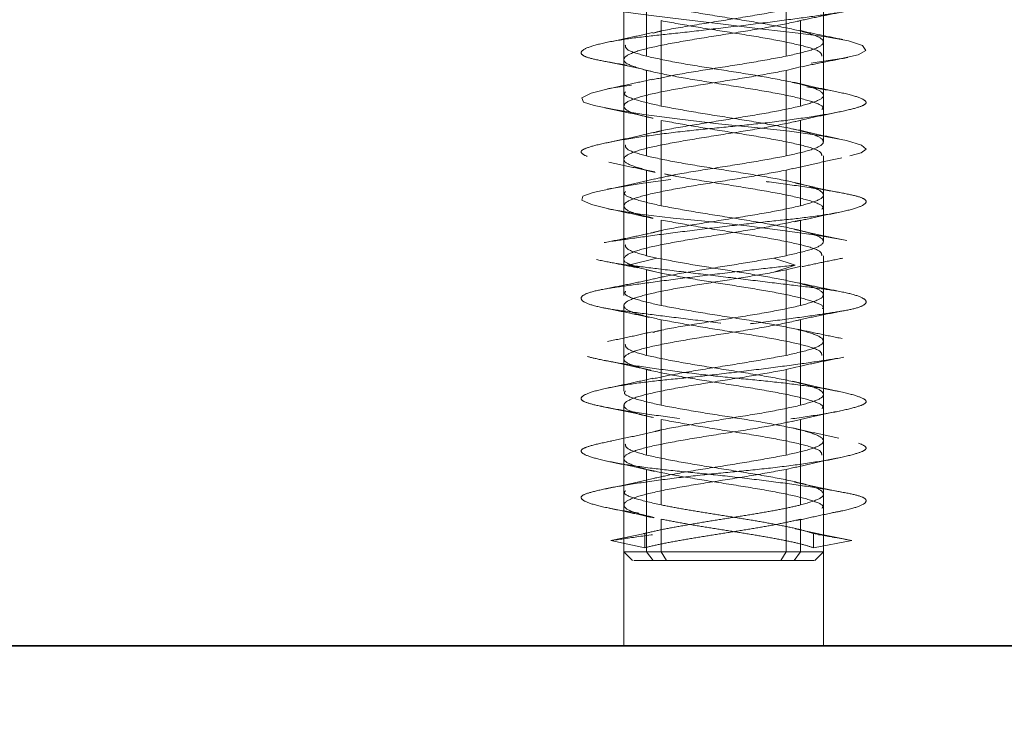
# Model space of a CAD drawing. Units: millimetres. Extents: x 50 to 563, y 47 to 405.
# Drawn here: x 116 to 120, y 243 to 246 of the extents above; entities that cross this region are included whole.
import ezdxf

# ---------------------------------------------------------------- set-up
doc = ezdxf.new("R2010")
doc.units = ezdxf.units.MM
doc.linetypes.add('HIDDEN', pattern=[1.905, 1.27, -0.635])
doc.layers.add('DIMENSION', color=7, linetype='Continuous')
doc.styles.add('SLDTEXTSTYLE0', font='TXT', dxfattribs={"width": 0.605})
doc.dimstyles.new('SLDDIMSTYLE0', dxfattribs={"dimtxt": 2.5, "dimasz": 2.5, "dimexe": 0, "dimexo": 0.0625, "dimtad": 1, "dimlfac": 10, "dimrnd": 1e-09, "dimzin": 12, "dimdsep": 46, "dimtxsty": 'SLDTEXTSTYLE0', "dimsah": 1, "dimcen": 0.09, "dimadec": 0, "dimazin": 3, "dimtfac": 1, "dimtofl": 0, "dimtmove": 0, "dimatfit": 3, "dimfxl": 1, "dimfrac": 2, "dimtolj": 1, "dimtzin": 12, "dimarcsym": 0})

# ---------------------------------------------------------------- blocks, each defined once
blk = doc.blocks.new('_D_4')
at = {"layer": 'DIMENSION', "transparency": 16777216}
for p, q in [((98.6516, 273.5426), (98.6516, 232.5426)), ((257.1516, 243.5426), (257.1516, 232.5426)), ((98.6516, 233.5426), (257.1516, 233.5426))]:
    blk.add_line(p, q, dxfattribs=at)
for points in [[(98.6516, 233.5426), (101.1516, 233.158), (101.1516, 233.9273)], [(257.1516, 233.5426), (254.6516, 233.9273), (254.6516, 233.158)]]:
    blk.add_solid(points, dxfattribs=at)
at = {"layer": 'DIMENSION', "transparency": 16777216, "insert": (174.0822, 236.7653), "char_height": 2.5, "attachment_point": 1, "style": 'SLDTEXTSTYLE0'}
blk.add_mtext('1585', dxfattribs=at)
blk = doc.blocks.new('_D_9')
at = {"layer": 'DIMENSION', "transparency": 16777216}
for p, q in [((154.9016, 281.5426), (178.9016, 281.5426)), ((177.9016, 281.5426), (177.9016, 243.5426))]:
    blk.add_line(p, q, dxfattribs=at)
for points in [[(177.9016, 281.5426), (177.517, 279.0426), (178.2863, 279.0426)], [(177.9016, 243.5426), (178.2863, 246.0426), (177.517, 246.0426)]]:
    blk.add_solid(points, dxfattribs=at)
at = {"layer": 'DIMENSION', "transparency": 16777216, "insert": (174.679, 261.2749), "char_height": 2.5, "attachment_point": 1, "rotation": 90, "style": 'SLDTEXTSTYLE0'}
blk.add_mtext('380', dxfattribs=at)

msp = doc.modelspace()

# ---------------------------------------------------------------- linework, layer by layer
at = {"color": 7, "linetype": 'HIDDEN', "lineweight": 18}
for p, q in [((118.5016, 246.0426), (118.5016, 243.5426)), ((119.2016, 243.5426), (119.2016, 246.0426)), ((119.2016, 245.6625), (119.2016, 245.9625)), ((118.5815, 245.9126), (118.5815, 245.6126)), ((119.0706, 245.9126), (119.0706, 245.6126)), ((118.5016, 245.7875), (118.5016, 245.4875)), ((118.6327, 245.7376), (118.6327, 245.4376)), ((119.1218, 245.7376), (119.1218, 245.4376)), ((119.2016, 245.3125), (119.2016, 245.6125)), ((119.1251, 245.5762), (119.0706, 245.5626)), ((118.5815, 245.5626), (118.5815, 245.2626)), ((119.0706, 245.5626), (119.0706, 245.2626)), ((118.5016, 245.4375), (118.5016, 245.1375)), ((118.6327, 245.3876), (118.6327, 245.0876)), ((119.1218, 245.3876), (119.1218, 245.0876)), ((119.2016, 244.9625), (119.2016, 245.2625)), ((118.5815, 245.2126), (118.6102, 245.2067)), ((118.5815, 245.2126), (118.5815, 244.9126)), ((119.0706, 245.2126), (119.0933, 245.2183)), ((119.0706, 245.2126), (119.0706, 244.9126)), ((118.5016, 245.0875), (118.5016, 244.7875)), ((118.6327, 245.0376), (118.6327, 244.7376)), ((119.1218, 245.0376), (119.1218, 244.7376)), ((118.4535, 244.8892), (118.5173, 244.8793)), ((118.5173, 244.8793), (118.6176, 244.9043)), ((118.5815, 244.9126), (118.6176, 244.9043)), ((119.0706, 244.9126), (119.0274, 244.9043)), ((119.1028, 244.8793), (119.0274, 244.9043)), ((119.2016, 244.6125), (119.2016, 244.9125)), ((118.6176, 244.8543), (118.5173, 244.8793)), ((118.5815, 244.8626), (118.6176, 244.8543)), ((118.5815, 244.8626), (118.5815, 244.5626)), ((119.0274, 244.8543), (119.1028, 244.8793)), ((119.0706, 244.8626), (119.0274, 244.8543)), ((119.124, 244.8759), (119.0706, 244.8626)), ((119.0706, 244.8626), (119.0706, 244.5626)), ((118.5016, 244.7375), (118.5016, 244.4375)), ((118.6327, 244.6876), (118.6327, 244.3876)), ((119.1218, 244.6876), (119.1218, 244.3876)), ((119.2016, 244.2625), (119.2016, 244.5625)), ((118.5815, 244.5126), (118.5815, 244.2126)), ((119.1102, 244.5225), (119.0706, 244.5126)), ((119.0706, 244.5126), (119.0706, 244.2126)), ((118.5016, 244.3875), (118.5016, 244.0875)), ((118.6327, 244.3376), (118.6327, 244.0376)), ((119.1218, 244.3376), (119.1218, 244.0376)), ((119.2016, 243.8719), (119.2016, 244.2125)), ((118.5815, 244.1626), (118.5815, 243.8726)), ((119.0706, 244.1626), (119.0976, 244.1694)), ((119.0706, 244.1626), (119.0706, 243.8726)), ((118.5016, 244.0375), (118.5016, 243.8719)), ((118.6327, 243.9876), (118.6327, 243.8726)), ((119.1218, 243.9876), (119.1218, 243.8726)), ((118.4559, 243.9126), (118.5746, 243.9376)), ((118.5746, 243.8876), (118.5746, 243.9376)), ((119.3016, 243.9126), (119.1666, 243.9376)), ((119.1666, 243.8876), (119.1666, 243.9376)), ((118.5746, 243.8876), (118.4559, 243.9126)), ((119.1666, 243.8876), (119.3016, 243.9126)), ((119.2793, 243.9167), (119.3016, 243.9126)), ((118.5009, 243.8734), (118.5321, 243.8423)), ((118.6046, 243.8427), (118.5815, 243.8727)), ((118.6515, 243.8427), (118.6327, 243.8727)), ((119.0518, 243.8427), (119.0706, 243.8727)), ((119.0987, 243.8427), (119.1218, 243.8727)), ((119.1712, 243.8423), (119.2024, 243.8734))]:
    msp.add_line(p, q, dxfattribs=at)
at = {"color": 7, "linetype": 'Continuous', "lineweight": 35}
msp.add_line((107.1516, 243.5426), (257.1516, 243.5426), dxfattribs=at)
at = {"color": 7, "linetype": 'HIDDEN', "lineweight": 18, "flags": 128}
msp.add_lwpolyline([(118.3888, 245.8348), (118.3806, 245.833), (118.3527, 245.8171), (118.3633, 245.8), (118.4119, 245.7835), (118.4896, 245.7694), (118.588, 245.7571), (118.7114, 245.7421), (118.8503, 245.7251), (118.9894, 245.7082), (119.113, 245.6932), (119.2119, 245.6809), (119.2902, 245.6668), (119.3394, 245.6503), (119.3507, 245.6332), (119.3235, 245.6173), (119.2655, 245.6043), (119.1799, 245.5913), (119.0648, 245.5754), (118.93, 245.5583), (118.7909, 245.5418), (118.6629, 245.5277), (118.5525, 245.5154), (118.4561, 245.5004), (118.3867, 245.4835), (118.3539, 245.4666), (118.3594, 245.4515), (118.3973, 245.4392), (118.4679, 245.4251), (118.5711, 245.4087), (118.6978, 245.3915), (118.8331, 245.3757), (118.9616, 245.3626), (119.0828, 245.3496), (119.1948, 245.3338), (119.2827, 245.3166), (119.3358, 245.3001), (119.3516, 245.2861), (119.3339, 245.2738), (119.2809, 245.2587), (119.1927, 245.2418), (119.0776, 245.2249), (118.9499, 245.2099), (118.8234, 245.1976), (118.6935, 245.1835), (118.5689, 245.167), (118.465, 245.1498), (118.3933, 245.134), (118.3574, 245.121), (118.3545, 245.108), (118.3877, 245.0921), (118.4583, 245.075), (118.5586, 245.0585), (118.6751, 245.0444), (118.7985, 245.0321), (118.9335, 245.0171), (119.0674, 245.0001), (119.1843, 244.9832), (119.2721, 244.9682), (119.3266, 244.9559), (119.351, 244.9418), (119.3388, 244.9253), (119.288, 244.9082), (119.2051, 244.8923), (119.1028, 244.8793), (119.1028, 244.8793)], dxfattribs=at)
at = {"color": 7, "linetype": 'HIDDEN', "lineweight": 18}
for points, knots in [([(119.2885, 245.83), (119.3052, 245.8258), (119.3431, 245.8162), (119.3576, 245.7999), (119.3376, 245.7835), (119.2824, 245.7692), (119.1986, 245.7573), (119.0885, 245.742), (118.9566, 245.7251), (118.8165, 245.7083), (118.6838, 245.693), (118.5653, 245.6811), (118.4653, 245.6668), (118.3904, 245.6503), (118.3506, 245.6332), (118.3496, 245.6172), (118.3839, 245.6043), (118.4501, 245.5914), (118.5475, 245.5754), (118.6709, 245.5583), (118.8066, 245.5418), (118.9408, 245.5275), (119.0675, 245.5157), (119.1817, 245.5004), (119.2747, 245.4835), (119.3347, 245.4666), (119.3571, 245.4513), (119.3442, 245.4394), (119.2972, 245.4252), (119.2153, 245.4086), (119.1039, 245.3916), (118.9763, 245.3755), (118.8437, 245.3626), (118.7117, 245.3498), (118.5857, 245.3337), (118.4771, 245.3166), (118.3987, 245.3001), (118.3557, 245.2859), (118.347, 245.274), (118.3736, 245.2587), (118.4375, 245.2418), (118.5338, 245.2249), (118.6502, 245.2096), (118.7781, 245.1977), (118.9124, 245.1835), (119.0472, 245.167), (119.1683, 245.1499), (119.2626, 245.1339), (119.3252, 245.121), (119.3554, 245.1081), (119.3501, 245.0921), (119.3061, 245.075), (119.2276, 245.0585), (119.1248, 245.0442), (119.0045, 245.0323), (118.8709, 245.017), (118.7312, 245.0001), (118.6008, 244.9833), (118.4934, 244.968), (118.4128, 244.9561), (118.3615, 244.9418), (118.3458, 244.9254), (118.3644, 244.9091), (118.4046, 244.8995), (118.4224, 244.8953)], [0, 0, 0, 0, 0.013445, 0.030369, 0.047067, 0.062916, 0.078095, 0.094287, 0.111135, 0.127983, 0.144175, 0.159354, 0.175203, 0.191901, 0.208825, 0.225302, 0.240759, 0.256215, 0.272692, 0.289617, 0.306314, 0.322163, 0.337343, 0.353534, 0.370382, 0.38723, 0.403422, 0.418602, 0.434451, 0.451148, 0.468073, 0.484549, 0.500006, 0.515463, 0.53194, 0.548864, 0.565562, 0.581411, 0.59659, 0.612782, 0.62963, 0.646478, 0.66267, 0.677849, 0.693698, 0.710396, 0.72732, 0.743797, 0.759254, 0.77471, 0.791187, 0.808112, 0.824809, 0.840658, 0.855838, 0.872029, 0.888877, 0.905725, 0.921917, 0.937097, 0.952946, 0.969643, 0.986568, 1, 1, 1, 1]), ([(119.1218, 245.7876), (119.0887, 245.7804), (119.0224, 245.7658), (118.8853, 245.7439), (118.7488, 245.722), (118.6473, 245.7052), (118.6114, 245.6958), (118.6032, 245.6936)], [0, 0, 0, 0, 0.232523, 0.465046, 0.697569, 0.930092, 1, 1, 1, 1]), ([(119.1114, 245.7359), (119.1368, 245.7413), (119.1881, 245.7523), (119.2424, 245.7629), (119.2698, 245.7682)], [0, 0, 0, 0, 0.493942, 1, 1, 1, 1]), ([(118.6327, 245.7376), (118.6717, 245.7304), (118.7498, 245.7158), (118.8912, 245.6939), (119.0247, 245.672), (119.1307, 245.6501), (119.1943, 245.6303), (119.1957, 245.6177), (119.1963, 245.6125)], [0, 0, 0, 0, 0.174763, 0.349525, 0.524288, 0.69905, 0.873813, 1, 1, 1, 1]), ([(118.6019, 245.6957), (118.5759, 245.6898), (118.523, 245.6779), (118.4669, 245.6664), (118.4383, 245.6605)], [0, 0, 0, 0, 0.490794, 1, 1, 1, 1]), ([(119.2698, 245.6712), (119.2432, 245.6766), (119.1905, 245.6872), (119.1409, 245.6979), (119.1164, 245.7032)], [0, 0, 0, 0, 0.505534, 1, 1, 1, 1]), ([(118.5066, 245.651), (118.5073, 245.6455), (118.5088, 245.6327), (118.5551, 245.6199), (118.5815, 245.6126)], [0, 0, 0, 0, 0.43033, 1, 1, 1, 1]), ([(119.0706, 245.6126), (119.0315, 245.6054), (118.9533, 245.5908), (118.8127, 245.5689), (118.6854, 245.5485), (118.626, 245.5354), (118.5996, 245.5296)], [0, 0, 0, 0, 0.263255, 0.526509, 0.789764, 1, 1, 1, 1]), ([(118.4141, 245.5988), (118.4453, 245.5926), (118.5063, 245.5806), (118.5666, 245.5671), (118.5961, 245.5605)], [0, 0, 0, 0, 0.5109663, 1, 1, 1, 1]), ([(119.1268, 245.576), (119.1526, 245.5814), (119.2048, 245.5923), (119.2593, 245.6028), (119.2869, 245.6081)], [0, 0, 0, 0, 0.493525, 1, 1, 1, 1]), ([(119.0706, 245.5626), (119.0315, 245.5554), (118.9535, 245.5408), (118.812, 245.5189), (118.6788, 245.497), (118.5715, 245.4751), (118.5066, 245.4533), (118.4956, 245.4314), (118.5294, 245.4119), (118.5829, 245.3996), (118.6045, 245.3947)], [0, 0, 0, 0, 0.13022, 0.260441, 0.390661, 0.520882, 0.651102, 0.781322, 0.911543, 1, 1, 1, 1]), ([(118.5815, 245.5626), (118.6146, 245.5554), (118.681, 245.5408), (118.8176, 245.5189), (118.9561, 245.497), (119.0807, 245.4751), (119.1659, 245.4533), (119.2058, 245.4369), (119.1982, 245.4278), (119.1967, 245.426)], [0, 0, 0, 0, 0.160138, 0.320277, 0.480415, 0.640554, 0.800692, 0.96083, 1, 1, 1, 1]), ([(118.6011, 245.532), (118.5753, 245.5261), (118.5239, 245.5145), (118.4704, 245.5034), (118.4436, 245.4979)], [0, 0, 0, 0, 0.499639, 1, 1, 1, 1]), ([(119.2539, 245.4867), (119.2258, 245.4926), (119.1705, 245.5041), (119.1189, 245.5162), (119.0935, 245.5221)], [0, 0, 0, 0, 0.508135, 1, 1, 1, 1]), ([(118.507, 245.4875), (118.5055, 245.4854), (118.4983, 245.4761), (118.5377, 245.4595), (118.601, 245.4449), (118.6327, 245.4376)], [0, 0, 0, 0, 0.122018, 0.561009, 1, 1, 1, 1]), ([(119.1218, 245.4376), (119.0887, 245.4304), (119.0224, 245.4158), (118.8852, 245.3939), (118.7489, 245.372), (118.6479, 245.3554), (118.6125, 245.346), (118.6048, 245.344)], [0, 0, 0, 0, 0.233521, 0.467042, 0.700562, 0.934083, 1, 1, 1, 1]), ([(118.4343, 245.4314), (118.4638, 245.4255), (118.5216, 245.4138), (118.5768, 245.4012), (118.6039, 245.395)], [0, 0, 0, 0, 0.508766, 1, 1, 1, 1]), ([(119.0996, 245.3828), (119.1254, 245.3888), (119.178, 245.401), (119.2338, 245.4125), (119.2621, 245.4183)], [0, 0, 0, 0, 0.49229, 1, 1, 1, 1]), ([(119.1963, 245.2625), (119.1957, 245.2677), (119.1943, 245.2803), (119.1307, 245.3001), (119.0247, 245.322), (118.8912, 245.3439), (118.7498, 245.3658), (118.6717, 245.3804), (118.6327, 245.3876)], [0, 0, 0, 0, 0.126187, 0.30095, 0.475712, 0.650475, 0.825237, 1, 1, 1, 1]), ([(118.6038, 245.3444), (118.578, 245.3384), (118.5255, 245.3263), (118.4698, 245.3148), (118.4416, 245.3089)], [0, 0, 0, 0, 0.492302, 1, 1, 1, 1]), ([(119.2552, 245.3227), (119.2271, 245.3286), (119.1718, 245.3401), (119.12, 245.3522), (119.0946, 245.3581)], [0, 0, 0, 0, 0.50804, 1, 1, 1, 1]), ([(118.5066, 245.301), (118.5073, 245.2955), (118.5088, 245.2827), (118.5551, 245.2699), (118.5815, 245.2626)], [0, 0, 0, 0, 0.43033, 1, 1, 1, 1]), ([(118.4485, 245.2407), (118.477, 245.2347), (118.533, 245.223), (118.5854, 245.2108), (118.6111, 245.2048)], [0, 0, 0, 0, 0.5087166, 1, 1, 1, 1]), ([(119.0706, 245.2626), (119.0315, 245.2554), (118.9533, 245.2408), (118.8128, 245.2189), (118.6892, 245.1992), (118.6326, 245.1867), (118.6092, 245.1816)], [0, 0, 0, 0, 0.269778, 0.539556, 0.809333, 1, 1, 1, 1]), ([(119.0931, 245.2175), (119.1208, 245.2239), (119.1773, 245.2371), (119.2365, 245.2494), (119.2668, 245.2556)], [0, 0, 0, 0, 0.489128, 1, 1, 1, 1]), ([(119.0706, 245.2126), (119.0315, 245.2054), (118.9535, 245.1908), (118.812, 245.1689), (118.6788, 245.147), (118.5715, 245.1251), (118.5066, 245.1033), (118.4956, 245.0814), (118.5293, 245.0619), (118.5828, 245.0496), (118.6045, 245.0447)], [0, 0, 0, 0, 0.130232, 0.260464, 0.390696, 0.520928, 0.65116, 0.781392, 0.911624, 1, 1, 1, 1]), ([(118.6445, 245.1996), (118.6582, 245.1967), (118.706, 245.1864), (118.8184, 245.1689), (118.9559, 245.147), (119.0807, 245.1251), (119.1659, 245.1033), (119.2058, 245.0869), (119.1982, 245.0778), (119.1967, 245.076)], [0, 0, 0, 0, 0.071469, 0.248515, 0.42556, 0.602605, 0.77965, 0.956695, 1, 1, 1, 1]), ([(118.6102, 245.1823), (118.5837, 245.1761), (118.5296, 245.1634), (118.4723, 245.1516), (118.4432, 245.1456)], [0, 0, 0, 0, 0.490917, 1, 1, 1, 1]), ([(119.2873, 245.1285), (119.2558, 245.1347), (119.1941, 245.147), (119.1332, 245.1608), (119.1034, 245.1675)], [0, 0, 0, 0, 0.51163, 1, 1, 1, 1]), ([(118.507, 245.1375), (118.5055, 245.1354), (118.4983, 245.1261), (118.5377, 245.1095), (118.601, 245.0949), (118.6327, 245.0876)], [0, 0, 0, 0, 0.122018, 0.561009, 1, 1, 1, 1]), ([(118.4461, 245.0774), (118.4734, 245.0717), (118.5274, 245.0605), (118.5779, 245.0488), (118.6028, 245.0431)], [0, 0, 0, 0, 0.506777, 1, 1, 1, 1]), ([(119.1218, 245.0876), (119.0887, 245.0804), (119.0224, 245.0658), (118.8853, 245.0439), (118.7485, 245.022), (118.6431, 245.0044), (118.6047, 244.9941), (118.5934, 244.9911)], [0, 0, 0, 0, 0.2265825, 0.453165, 0.6797475, 0.90633, 1, 1, 1, 1]), ([(119.1014, 245.0314), (119.1273, 245.0372), (119.1801, 245.0492), (119.2362, 245.0607), (119.2647, 245.0666)], [0, 0, 0, 0, 0.490986, 1, 1, 1, 1]), ([(119.1218, 245.0376), (119.0887, 245.0304), (119.0223, 245.0158), (118.8858, 244.9939), (118.7469, 244.972), (118.6234, 244.9501), (118.5343, 244.9283), (118.4955, 244.9064), (118.5022, 244.8875), (118.5405, 244.876), (118.5547, 244.8717)], [0, 0, 0, 0, 0.13183, 0.26366, 0.39549, 0.527319, 0.659149, 0.790979, 0.922809, 1, 1, 1, 1]), ([(118.6327, 245.0376), (118.6717, 245.0304), (118.7498, 245.0158), (118.8912, 244.9939), (119.0247, 244.972), (119.1307, 244.9501), (119.1943, 244.9303), (119.1957, 244.9177), (119.1963, 244.9125)], [0, 0, 0, 0, 0.174763, 0.349525, 0.524288, 0.69905, 0.873813, 1, 1, 1, 1]), ([(118.5914, 244.9909), (118.5658, 244.9853), (118.5141, 244.9742), (118.4595, 244.9637), (118.432, 244.9583)], [0, 0, 0, 0, 0.4942121, 1, 1, 1, 1]), ([(119.2778, 244.9671), (119.2471, 244.9731), (119.187, 244.985), (119.1286, 244.9982), (119.1, 245.0047)], [0, 0, 0, 0, 0.510282, 1, 1, 1, 1]), ([(118.5066, 244.951), (118.5073, 244.9455), (118.5088, 244.9327), (118.5551, 244.9199), (118.5815, 244.9126)], [0, 0, 0, 0, 0.43033, 1, 1, 1, 1]), ([(118.405, 244.8987), (118.4297, 244.8939), (118.4789, 244.8843), (118.5266, 244.8747), (118.5504, 244.87)], [0, 0, 0, 0, 0.501327, 1, 1, 1, 1]), ([(119.0274, 244.9043), (118.9872, 244.8974), (118.9069, 244.8835), (118.7733, 244.8626), (118.6575, 244.8434), (118.6063, 244.8311), (118.584, 244.8257)], [0, 0, 0, 0, 0.265097, 0.530194, 0.795291, 1, 1, 1, 1]), ([(119.1269, 244.8741), (119.1501, 244.8791), (119.1967, 244.8892), (119.2457, 244.8991), (119.2703, 244.9041)], [0, 0, 0, 0, 0.497668, 1, 1, 1, 1]), ([(119.1028, 244.8793), (119.0638, 244.8751), (118.9833, 244.8664), (118.8459, 244.8504), (118.7068, 244.8333), (118.5802, 244.8168), (118.4777, 244.8025), (118.4018, 244.7907), (118.3559, 244.7754), (118.3463, 244.7585), (118.376, 244.7416), (118.4398, 244.7263), (118.5306, 244.7144), (118.6445, 244.7002), (118.7781, 244.6836), (118.9191, 244.6666), (119.0515, 244.6505), (119.1659, 244.6376), (119.2588, 244.6248), (119.3251, 244.6087), (119.3565, 244.5916), (119.3486, 244.5751), (119.3051, 244.5609), (119.2312, 244.549), (119.1291, 244.5337), (119.0022, 244.5168), (118.8636, 244.4999), (118.7288, 244.4846), (118.6052, 244.4727), (118.4973, 244.4585), (118.4119, 244.442), (118.3597, 244.4249), (118.3459, 244.4089), (118.3681, 244.396), (118.4233, 244.3831), (118.5112, 244.3671), (118.6277, 244.35), (118.76, 244.3335), (118.8942, 244.3192), (119.0241, 244.3073), (119.1446, 244.292), (119.2469, 244.2751), (119.3185, 244.2583), (119.3532, 244.243), (119.3527, 244.2311), (119.3176, 244.2168), (119.2465, 244.2003), (119.1437, 244.1832), (119.0213, 244.1672), (118.8907, 244.1543), (118.7575, 244.1414), (118.6269, 244.1254), (118.5105, 244.1083), (118.4217, 244.0918), (118.3671, 244.0775), (118.346, 244.0657), (118.3601, 244.0504), (118.4122, 244.0335), (118.4985, 244.0166), (118.6079, 244.0013), (118.732, 243.9894), (118.8654, 243.9752), (119.0033, 243.9586), (119.1286, 243.9416), (119.2112, 243.9294), (119.2403, 243.9239), (119.2449, 243.9231)], [0, 0, 0, 0, 0.015085, 0.031166, 0.047684, 0.06398, 0.079448, 0.094263, 0.110065, 0.126509, 0.142952, 0.158754, 0.173569, 0.189037, 0.205333, 0.221851, 0.237932, 0.253017, 0.268102, 0.284183, 0.300701, 0.316997, 0.332465, 0.34728, 0.363082, 0.379526, 0.395969, 0.411771, 0.426586, 0.442054, 0.45835, 0.474868, 0.490949, 0.506034, 0.521119, 0.5372, 0.553718, 0.570014, 0.585482, 0.600297, 0.616099, 0.632543, 0.648986, 0.664788, 0.679603, 0.695071, 0.711367, 0.727885, 0.743966, 0.759051, 0.774136, 0.790217, 0.806735, 0.823031, 0.838499, 0.853314, 0.869116, 0.88556, 0.902003, 0.917805, 0.93262, 0.948088, 0.964384, 0.980902, 0.996983, 1, 1, 1, 1]), ([(118.5173, 244.8793), (118.5516, 244.8751), (118.6224, 244.8664), (118.7537, 244.8504), (118.894, 244.8333), (119.0299, 244.8168), (119.1479, 244.8025), (119.2446, 244.7907), (119.3157, 244.7754), (119.3538, 244.7585), (119.3528, 244.7416), (119.3149, 244.7263), (119.2458, 244.7144), (119.1489, 244.7002), (119.0262, 244.6836), (118.8884, 244.6666), (118.7512, 244.6505), (118.6252, 244.6376), (118.5146, 244.6248), (118.425, 244.6087), (118.3662, 244.5916), (118.3455, 244.5751), (118.362, 244.5609), (118.4117, 244.549), (118.4933, 244.5337), (118.6052, 244.5168), (118.7363, 244.4999), (118.8714, 244.4846), (119.0025, 244.4727), (119.1245, 244.4585), (119.2306, 244.442), (119.3085, 244.4249), (119.35, 244.4089), (119.3552, 244.396), (119.3261, 244.3831), (119.2617, 244.3671), (119.1639, 244.35), (119.0433, 244.3335), (118.9131, 244.3192), (118.7802, 244.3073), (118.6494, 244.292), (118.5296, 244.2751), (118.4348, 244.2583), (118.374, 244.243), (118.3473, 244.2311), (118.355, 244.2168), (118.4002, 244.2003), (118.4811, 244.1832), (118.588, 244.1672), (118.7102, 244.1543), (118.8421, 244.1414), (118.9787, 244.1254), (119.109, 244.1083), (119.2178, 244.0918), (119.2964, 244.0775), (119.3439, 244.0657), (119.3577, 244.0504), (119.3334, 244.0335), (119.2716, 244.0166), (119.1809, 244.0013), (119.0694, 243.9894), (118.9417, 243.9752), (118.8025, 243.9586), (118.6659, 243.9416), (118.5447, 243.9255), (118.4848, 243.9168), (118.4559, 243.9126)], [0, 0, 0, 0, 0.014905, 0.030794, 0.047115, 0.063217, 0.078501, 0.093139, 0.108753, 0.125, 0.141247, 0.156861, 0.171499, 0.186783, 0.202885, 0.219206, 0.235095, 0.25, 0.264905, 0.280794, 0.297115, 0.313217, 0.328501, 0.343139, 0.358753, 0.375, 0.391247, 0.406861, 0.421499, 0.436783, 0.452885, 0.469206, 0.485095, 0.5, 0.514905, 0.530794, 0.547115, 0.563217, 0.578501, 0.593139, 0.608753, 0.625, 0.641247, 0.656861, 0.671499, 0.686783, 0.702885, 0.719206, 0.735095, 0.75, 0.764905, 0.780794, 0.797115, 0.813217, 0.828501, 0.843139, 0.858753, 0.875, 0.891247, 0.906861, 0.921499, 0.936783, 0.952885, 0.969206, 0.985095, 1, 1, 1, 1]), ([(119.1984, 244.726), (119.1994, 244.7271), (119.207, 244.7352), (119.174, 244.7501), (119.1002, 244.771), (118.9874, 244.7918), (118.8577, 244.8126), (118.7245, 244.8335), (118.6533, 244.8474), (118.6176, 244.8543)], [0, 0, 0, 0, 0.025506, 0.187922, 0.350337, 0.512753, 0.675169, 0.837584, 1, 1, 1, 1]), ([(118.585, 244.8263), (118.559, 244.8208), (118.5061, 244.8097), (118.4506, 244.7989), (118.4224, 244.7934)], [0, 0, 0, 0, 0.4917827, 1, 1, 1, 1]), ([(119.2692, 244.7849), (119.2423, 244.7903), (119.1892, 244.801), (119.1392, 244.8118), (119.1144, 244.8172)], [0, 0, 0, 0, 0.506051, 1, 1, 1, 1]), ([(118.5075, 244.7875), (118.506, 244.7848), (118.5009, 244.7751), (118.5413, 244.7585), (118.6022, 244.7446), (118.6327, 244.7376)], [0, 0, 0, 0, 0.164039, 0.582019, 1, 1, 1, 1]), ([(118.4282, 244.7299), (118.4565, 244.7243), (118.5121, 244.7132), (118.5649, 244.7018), (118.5908, 244.6963)], [0, 0, 0, 0, 0.5088306, 1, 1, 1, 1]), ([(119.1218, 244.7376), (119.0887, 244.7304), (119.0224, 244.7158), (118.8853, 244.6939), (118.7488, 244.672), (118.6471, 244.6552), (118.6111, 244.6457), (118.6027, 244.6434)], [0, 0, 0, 0, 0.232216, 0.464432, 0.696648, 0.928864, 1, 1, 1, 1]), ([(119.1075, 244.6853), (119.1346, 244.6912), (119.1895, 244.7031), (119.2467, 244.7141), (119.2758, 244.7196)], [0, 0, 0, 0, 0.492297, 1, 1, 1, 1]), ([(118.6327, 244.6876), (118.6717, 244.6804), (118.7498, 244.6658), (118.8912, 244.6439), (119.0247, 244.622), (119.1307, 244.6001), (119.1943, 244.5803), (119.1957, 244.5677), (119.1963, 244.5625)], [0, 0, 0, 0, 0.174763, 0.349525, 0.524288, 0.69905, 0.873813, 1, 1, 1, 1]), ([(118.601, 244.6455), (118.576, 244.6398), (118.5255, 244.6283), (118.4714, 244.6172), (118.444, 244.6115)], [0, 0, 0, 0, 0.4929374, 1, 1, 1, 1]), ([(119.2674, 244.6217), (119.241, 244.6271), (119.1883, 244.6377), (119.1373, 244.6489), (119.1119, 244.6545)], [0, 0, 0, 0, 0.500146, 1, 1, 1, 1]), ([(118.5066, 244.601), (118.5073, 244.5955), (118.5088, 244.5827), (118.5551, 244.5699), (118.5815, 244.5626)], [0, 0, 0, 0, 0.43033, 1, 1, 1, 1]), ([(118.4275, 244.5463), (118.4567, 244.5404), (118.5141, 244.5289), (118.569, 244.5165), (118.5961, 244.5104)], [0, 0, 0, 0, 0.508261, 1, 1, 1, 1]), ([(119.0706, 244.5626), (119.0315, 244.5554), (118.9533, 244.5408), (118.8127, 244.5189), (118.6863, 244.4987), (118.6276, 244.4857), (118.602, 244.48)], [0, 0, 0, 0, 0.264827, 0.529654, 0.79448, 1, 1, 1, 1]), ([(119.1121, 244.523), (119.1381, 244.5286), (119.1907, 244.5401), (119.2459, 244.5508), (119.2739, 244.5562)], [0, 0, 0, 0, 0.493885, 1, 1, 1, 1]), ([(118.6055, 244.3444), (118.5835, 244.3495), (118.5296, 244.3618), (118.4956, 244.3814), (118.5066, 244.4033), (118.5715, 244.4251), (118.6788, 244.447), (118.812, 244.4689), (118.9535, 244.4908), (119.0315, 244.5054), (119.0706, 244.5126)], [0, 0, 0, 0, 0.089758, 0.219792, 0.349827, 0.479862, 0.609896, 0.739931, 0.869965, 1, 1, 1, 1]), ([(119.1967, 244.376), (119.1982, 244.3778), (119.2058, 244.3869), (119.1659, 244.4033), (119.0807, 244.4251), (118.9561, 244.447), (118.8176, 244.4689), (118.681, 244.4908), (118.6146, 244.5054), (118.5815, 244.5126)], [0, 0, 0, 0, 0.03917, 0.199308, 0.359446, 0.519585, 0.679723, 0.839862, 1, 1, 1, 1]), ([(118.6029, 244.4823), (118.5779, 244.4766), (118.5272, 244.4651), (118.4729, 244.4538), (118.4454, 244.4481)], [0, 0, 0, 0, 0.492757, 1, 1, 1, 1]), ([(119.2555, 244.4361), (119.228, 244.4419), (119.1731, 244.4533), (119.1204, 244.4656), (119.0941, 244.4717)], [0, 0, 0, 0, 0.500739, 1, 1, 1, 1]), ([(118.507, 244.4375), (118.5055, 244.4354), (118.4983, 244.4261), (118.5377, 244.4095), (118.601, 244.3949), (118.6327, 244.3876)], [0, 0, 0, 0, 0.122018, 0.561009, 1, 1, 1, 1]), ([(118.4227, 244.3838), (118.4543, 244.3775), (118.516, 244.365), (118.5765, 244.3511), (118.606, 244.3444)], [0, 0, 0, 0, 0.512041, 1, 1, 1, 1]), ([(119.1218, 244.3876), (119.0887, 244.3804), (119.0224, 244.3658), (118.8852, 244.3439), (118.7491, 244.322), (118.6502, 244.3058), (118.6163, 244.2969), (118.6102, 244.2954)], [0, 0, 0, 0, 0.237018, 0.474036, 0.711055, 0.948073, 1, 1, 1, 1]), ([(119.0916, 244.3306), (119.118, 244.3368), (119.1718, 244.3494), (119.229, 244.3613), (119.2581, 244.3673)], [0, 0, 0, 0, 0.4908213, 1, 1, 1, 1]), ([(119.1963, 244.2125), (119.1957, 244.2177), (119.1943, 244.2303), (119.1307, 244.2501), (119.0247, 244.272), (118.8912, 244.2939), (118.7498, 244.3158), (118.6717, 244.3304), (118.6327, 244.3376)], [0, 0, 0, 0, 0.126187, 0.30095, 0.475712, 0.650475, 0.825237, 1, 1, 1, 1]), ([(118.5815, 244.1626), (118.5564, 244.1699), (118.5063, 244.1845), (118.4947, 244.2064), (118.5345, 244.2283), (118.6233, 244.2501), (118.747, 244.272), (118.8855, 244.2939), (119.0108, 244.3138), (119.0686, 244.3264), (119.0929, 244.3317)], [0, 0, 0, 0, 0.129431, 0.258862, 0.388293, 0.517723, 0.647154, 0.776585, 0.906016, 1, 1, 1, 1]), ([(119.2555, 244.2724), (119.2272, 244.2783), (119.1715, 244.2899), (119.1194, 244.3021), (119.0938, 244.3081)], [0, 0, 0, 0, 0.508244, 1, 1, 1, 1]), ([(118.6103, 244.2958), (118.5838, 244.2896), (118.5297, 244.2769), (118.4723, 244.2651), (118.4431, 244.2591)], [0, 0, 0, 0, 0.490897, 1, 1, 1, 1]), ([(118.5066, 244.251), (118.5073, 244.2455), (118.5088, 244.2327), (118.5551, 244.2199), (118.5815, 244.2126)], [0, 0, 0, 0, 0.43033, 1, 1, 1, 1]), ([(119.0706, 244.2126), (119.0315, 244.2054), (118.9533, 244.1908), (118.8128, 244.1689), (118.6889, 244.1491), (118.6322, 244.1366), (118.6086, 244.1314)], [0, 0, 0, 0, 0.269304, 0.538607, 0.807911, 1, 1, 1, 1]), ([(119.0987, 244.1686), (119.1246, 244.1746), (119.1772, 244.1868), (119.2332, 244.1984), (119.2616, 244.2043)], [0, 0, 0, 0, 0.4919253, 1, 1, 1, 1]), ([(118.4424, 244.1917), (118.4715, 244.1856), (118.5287, 244.1737), (118.5826, 244.1612), (118.609, 244.1551)], [0, 0, 0, 0, 0.509823, 1, 1, 1, 1]), ([(119.0706, 244.1626), (119.0315, 244.1554), (118.9535, 244.1408), (118.812, 244.1189), (118.6788, 244.097), (118.5715, 244.0751), (118.5066, 244.0533), (118.4956, 244.0314), (118.53, 244.0116), (118.5848, 243.9991), (118.6076, 243.9939)], [0, 0, 0, 0, 0.129628, 0.259256, 0.388884, 0.518513, 0.648141, 0.777769, 0.907397, 1, 1, 1, 1]), ([(118.5815, 244.1626), (118.6146, 244.1554), (118.681, 244.1408), (118.8176, 244.1189), (118.9561, 244.097), (119.0807, 244.0751), (119.1659, 244.0533), (119.2058, 244.0369), (119.1982, 244.0278), (119.1967, 244.026)], [0, 0, 0, 0, 0.160138, 0.320277, 0.480415, 0.640554, 0.800692, 0.96083, 1, 1, 1, 1]), ([(118.6098, 244.1319), (118.5829, 244.1257), (118.5282, 244.1129), (118.4703, 244.101), (118.4408, 244.095)], [0, 0, 0, 0, 0.490646, 1, 1, 1, 1]), ([(119.2772, 244.0807), (119.2467, 244.0868), (119.1869, 244.0986), (119.129, 244.1117), (119.1006, 244.1181)], [0, 0, 0, 0, 0.50998, 1, 1, 1, 1]), ([(118.507, 244.0875), (118.5055, 244.0854), (118.4983, 244.0761), (118.5377, 244.0595), (118.601, 244.0449), (118.6327, 244.0376)], [0, 0, 0, 0, 0.122018, 0.561009, 1, 1, 1, 1]), ([(118.4498, 244.0264), (118.4772, 244.0207), (118.5311, 244.0095), (118.5814, 243.9978), (118.6062, 243.9921)], [0, 0, 0, 0, 0.506985, 1, 1, 1, 1]), ([(119.1084, 243.983), (119.1331, 243.9885), (119.183, 243.9997), (119.2362, 244.0106), (119.2631, 244.0161)], [0, 0, 0, 0, 0.493818, 1, 1, 1, 1]), ([(119.2836, 243.9163), (119.2526, 243.9223), (119.1918, 243.9341), (119.1323, 243.9474), (119.1031, 243.9539)], [0, 0, 0, 0, 0.5104555, 1, 1, 1, 1]), ([(118.5785, 243.9385), (118.5772, 243.9382), (118.5747, 243.9377), (118.5722, 243.9371), (118.5709, 243.9369)], [0, 0, 0, 0, 0.499479, 1, 1, 1, 1]), ([(118.5156, 243.8727), (118.5099, 243.8727), (118.4999, 243.8727), (118.5046, 243.8727), (118.5066, 243.8727)], [0, 0, 0, 0, 0.5604962, 1, 1, 1, 1]), ([(119.0706, 243.8727), (119.0315, 243.8727), (118.9535, 243.8727), (118.812, 243.8727), (118.6786, 243.8727), (118.5726, 243.8727), (118.509, 243.8727), (118.5076, 243.8727), (118.507, 243.8727)], [0, 0, 0, 0, 0.174762, 0.349525, 0.524287, 0.699049, 0.873811, 1, 1, 1, 1]), ([(119.1962, 243.8727), (119.1978, 243.8727), (119.205, 243.8727), (119.1656, 243.8727), (119.1022, 243.8727), (119.0706, 243.8727)], [0, 0, 0, 0, 0.122014, 0.561007, 1, 1, 1, 1]), ([(119.0518, 243.8426), (119.0161, 243.8426), (118.9447, 243.8426), (118.8154, 243.8426), (118.6934, 243.8426), (118.5965, 243.8426), (118.5383, 243.8426), (118.5371, 243.8426), (118.5366, 243.8426)], [0, 0, 0, 0, 0.174664, 0.349327, 0.523991, 0.698654, 0.873318, 1, 1, 1, 1]), ([(119.1667, 243.8426), (119.1681, 243.8426), (119.1746, 243.8426), (119.1387, 243.8426), (119.0807, 243.8426), (119.0518, 243.8426)], [0, 0, 0, 0, 0.120765, 0.560383, 1, 1, 1, 1])]:
    msp.add_open_spline(points, degree=3, knots=knots, dxfattribs=at)
for points in [[(118.6327, 245.7876), (118.6717, 245.7804), (118.7498, 245.7658), (118.8913, 245.7439), (119.0244, 245.722), (119.1318, 245.7001), (119.1966, 245.6783), (119.2082, 245.6564), (119.1679, 245.6345), (119.103, 245.6199), (119.0706, 245.6126)], [(119.1218, 245.7376), (119.0887, 245.7304), (119.0223, 245.7158), (118.8858, 245.6939), (118.747, 245.672), (118.6234, 245.6501), (118.5345, 245.6283), (118.4947, 245.6064), (118.5063, 245.5845), (118.5564, 245.5699), (118.5815, 245.5626)], [(118.5815, 245.6126), (118.6146, 245.6054), (118.681, 245.5908), (118.8175, 245.5689), (118.9563, 245.547), (119.0799, 245.5251), (119.1688, 245.5033), (119.2086, 245.4814), (119.197, 245.4595), (119.1469, 245.4449), (119.1218, 245.4376)], [(118.6327, 245.4376), (118.6717, 245.4304), (118.7498, 245.4158), (118.8913, 245.3939), (119.0244, 245.372), (119.1318, 245.3501), (119.1966, 245.3283), (119.2082, 245.3064), (119.1679, 245.2845), (119.103, 245.2699), (119.0706, 245.2626)], [(118.5815, 245.2126), (118.5564, 245.2199), (118.5063, 245.2345), (118.4947, 245.2564), (118.5345, 245.2783), (118.6234, 245.3001), (118.747, 245.322), (118.8858, 245.3439), (119.0223, 245.3658), (119.0887, 245.3804), (119.1218, 245.3876)], [(118.5815, 245.2626), (118.6146, 245.2554), (118.681, 245.2408), (118.8175, 245.2189), (118.9563, 245.197), (119.0799, 245.1751), (119.1688, 245.1533), (119.2086, 245.1314), (119.197, 245.1095), (119.1469, 245.0949), (119.1218, 245.0876)], [(118.6327, 245.0876), (118.6717, 245.0804), (118.7498, 245.0658), (118.8913, 245.0439), (119.0244, 245.022), (119.1318, 245.0001), (119.1966, 244.9783), (119.2082, 244.9564), (119.1679, 244.9345), (119.103, 244.9199), (119.0706, 244.9126)], [(118.6176, 244.9043), (118.6533, 244.8974), (118.7245, 244.8835), (118.8576, 244.8626), (118.9876, 244.8418), (119.0994, 244.821), (119.1769, 244.8001), (119.2088, 244.7793), (119.194, 244.7585), (119.1459, 244.7446), (119.1218, 244.7376)], [(118.6327, 244.6876), (118.6017, 244.6946), (118.5395, 244.7085), (118.4976, 244.7293), (118.5025, 244.7501), (118.5562, 244.771), (118.6507, 244.7918), (118.7725, 244.8126), (118.9071, 244.8335), (118.9873, 244.8474), (119.0274, 244.8543)], [(118.6327, 244.7376), (118.6717, 244.7304), (118.7498, 244.7158), (118.8913, 244.6939), (119.0244, 244.672), (119.1318, 244.6501), (119.1966, 244.6283), (119.2082, 244.6064), (119.1679, 244.5845), (119.103, 244.5699), (119.0706, 244.5626)], [(119.1218, 244.6876), (119.0887, 244.6804), (119.0223, 244.6658), (118.8858, 244.6439), (118.747, 244.622), (118.6234, 244.6001), (118.5345, 244.5783), (118.4947, 244.5564), (118.5063, 244.5345), (118.5564, 244.5199), (118.5815, 244.5126)], [(118.5815, 244.5626), (118.6146, 244.5554), (118.681, 244.5408), (118.8175, 244.5189), (118.9563, 244.497), (119.0799, 244.4751), (119.1688, 244.4533), (119.2086, 244.4314), (119.197, 244.4095), (119.1469, 244.3949), (119.1218, 244.3876)], [(118.6327, 244.3876), (118.6717, 244.3804), (118.7498, 244.3658), (118.8913, 244.3439), (119.0244, 244.322), (119.1318, 244.3001), (119.1966, 244.2783), (119.2082, 244.2564), (119.1679, 244.2345), (119.103, 244.2199), (119.0706, 244.2126)], [(118.5815, 244.2126), (118.6146, 244.2054), (118.681, 244.1908), (118.8175, 244.1689), (118.9563, 244.147), (119.0799, 244.1251), (119.1688, 244.1033), (119.2086, 244.0814), (119.197, 244.0595), (119.1469, 244.0449), (119.1218, 244.0376)], [(119.1218, 244.0376), (119.1039, 244.0335), (119.068, 244.0251), (118.9996, 244.0126), (118.9248, 244.0001), (118.8461, 243.9876), (118.7677, 243.9751), (118.6937, 243.9626), (118.6267, 243.9501), (118.592, 243.9418), (118.5746, 243.9376)], [(118.6327, 244.0376), (118.6542, 244.0335), (118.6972, 244.0251), (118.7723, 244.0126), (118.8507, 244.0001), (118.9293, 243.9876), (119.004, 243.9751), (119.0708, 243.9626), (119.1277, 243.9501), (119.1536, 243.9418), (119.1666, 243.9376)], [(118.5746, 243.8876), (118.592, 243.8918), (118.6267, 243.9001), (118.6937, 243.9126), (118.7677, 243.9251), (118.8461, 243.9376), (118.9248, 243.9501), (118.9996, 243.9626), (119.068, 243.9751), (119.1039, 243.9835), (119.1218, 243.9876)], [(119.1666, 243.8876), (119.1536, 243.8918), (119.1277, 243.9001), (119.0708, 243.9126), (119.004, 243.9251), (118.9293, 243.9376), (118.8507, 243.9501), (118.7723, 243.9626), (118.6972, 243.9751), (118.6542, 243.9835), (118.6327, 243.9876)], [(118.5038, 243.8727), (118.5136, 243.8727), (118.5332, 243.8727), (118.5996, 243.8727), (118.6327, 243.8727)], [(118.5815, 243.8727), (118.6146, 243.8727), (118.681, 243.8727), (118.8175, 243.8727), (118.9563, 243.8727), (119.0799, 243.8727), (119.1687, 243.8727), (119.2086, 243.8727), (119.197, 243.8727), (119.1469, 243.8727), (119.1218, 243.8727)]]:
    msp.add_open_spline(points, degree=3, dxfattribs=at)

# ---------------------------------------------------------------- dimensions: what is measured, and where the dimension line sits
at = {"layer": 'DIMENSION'}
dim = msp.add_linear_dim(base=(177.9016, 243.5426), p1=(154.9016, 281.5426), p2=(107.1516, 243.5426), angle=90, dimstyle='SLDDIMSTYLE0', dxfattribs=at)
dim.commit()
dim.dimension.update_dxf_attribs({"geometry": '_D_9', "text_midpoint": (177.9016, 264.1395), "dimtype": 160})
dim = msp.add_linear_dim(base=(257.1516, 233.5426), p1=(98.6516, 273.5426), p2=(257.1516, 243.5426), dimstyle='SLDDIMSTYLE0', dxfattribs=at)
dim.commit()
dim.dimension.update_dxf_attribs({"geometry": '_D_4', "text_midpoint": (177.9016, 233.5426), "dimtype": 160})

doc.saveas('drawing.dxf')
